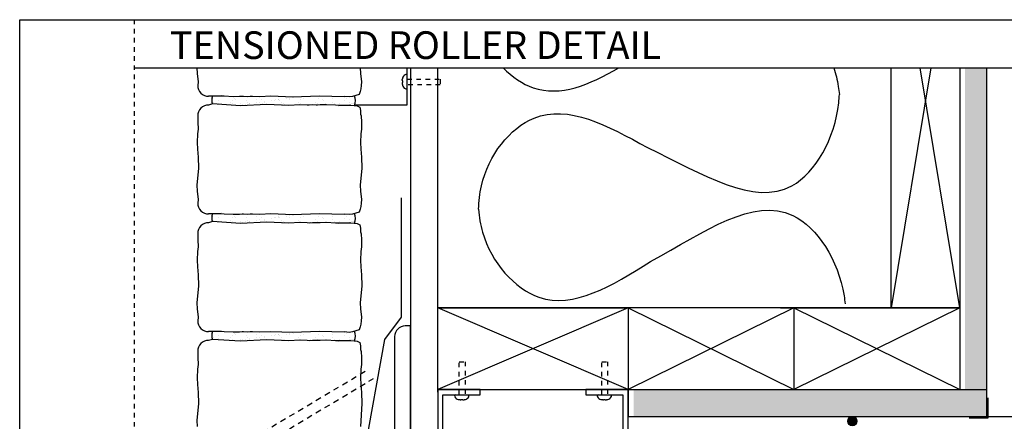
# Model space of a CAD drawing. Units: inches. Extents: x 3.3 to 35.5, y 3.2 to 45.4.
# Drawn here: x 3.3 to 24.8, y 36.6 to 45.4 of the extents above; entities that cross this region are included whole.
import ezdxf

# ---------------------------------------------------------------- set-up
doc = ezdxf.new("R2010")
doc.units = ezdxf.units.IN
doc.header["$MEASUREMENT"] = 0
for name, pattern in [('DASHED', [0.2, 0.1, -0.1]), ('DOT', [0.2, 0.1, -0.1]), ('HIDDEN2', [0.1875, 0.125, -0.0625])]:
    doc.linetypes.add(name, pattern=pattern)
for name, color, linetype in [('A-DTL-2', 2, 'Continuous'), ('A-DTL-4', 1, 'Continuous'), ('dashed', 7, 'DOT'), ('Dim', 3, 'Continuous'), ('DIMENSION', 7, 'Continuous'), ('DRAWING', 7, 'Continuous'), ('pocket', 1, 'Continuous'), ('TITLE_BLOCK', 7, 'Continuous')]:
    doc.layers.add(name, color=color, linetype=linetype)
doc.layers.add('wall', color=3, linetype='Continuous', lineweight=50)
doc.styles.add('ARIALB', font='ARIALBD.TTF')
pattern_1 = [(37.5, (30.09053, 144.10046), (-0.0074962, 0.22929203), [0, -0.18088, 0, -0.2023, 0, -0.193375]), (7.5, (30.09053, 144.10046), (0.2106034, 0.3358354), [0, -0.09758, 0, -0.16303, 0, -0.062475]), (327.5, (29.94416, 144.10046), (0.3705829, 0.00067343), [0, -0.0595, 0, -0.2142, 0, -0.27965]), (317.5, (29.94416, 144.10046), (0.3577291, 0.1044434), [0, -0.02975, 0, -0.14042, 0, -0.16065])]

msp = doc.modelspace()

# ---------------------------------------------------------------- hatches: boundary and pattern name
at = {"layer": 'Dim'}
h = msp.add_hatch(dxfattribs=at)
h.set_pattern_fill('AR-SAND', color=256, scale=0.2, style=0)
h.set_pattern_definition([(37.5, (-367.35514, 11.5536), (-0.01259867, 0.38536475), [0, -0.304, 0, -0.34, 0, -0.325]), (7.5, (-367.35514, 11.5536), (0.35395534, 0.5644292), [0, -0.164, 0, -0.274, 0, -0.105]), (327.5, (-367.60114, 11.5536), (0.62282837, 0.0011318), [0, -0.1, 0, -0.36, 0, -0.47]), (317.5, (-367.60114, 11.5536), (0.6012253, 0.1755351), [0, -0.05, 0, -0.236, 0, -0.27])])
h.paths.add_polyline_path([(24.528, 10.251), (23.81, 10.251), (16.548, 10.251), (16.548, 9.751), (23.41, 9.751), (23.41, 7.966), (23.41, 6.82), (23.91, 6.878), (23.91, 9.656), (24.528, 9.656, 0.728359)])
h.paths.add_polyline_path([(24.383, 37.304), (24.383, 44.337), (23.904, 44.337), (23.904, 37.304)])
edge = h.paths.add_edge_path()
edge.add_line((24.383, 36.709), (24.383, 37.304))
edge.add_line((24.383, 37.304), (16.664, 37.304))
edge.add_line((16.664, 37.304), (16.664, 36.709))
edge.add_line((16.664, 36.709), (21.551, 36.709))
edge.add_arc((21.558, 36.609), 0.1, 85.5865, 94.4135, ccw=False)
edge.add_line((21.566, 36.709), (24.383, 36.709))
h = msp.add_hatch(dxfattribs=at)
h.set_pattern_fill('AR-SAND', color=256, scale=0.119, style=0)
h.set_pattern_definition(pattern_1)
h.paths.add_polyline_path([(10.566, 43.722), (10.524, 43.709), (10.453, 43.7), (10.348, 43.711), (9.795, 43.728), (9.218, 43.705), (8.737, 43.722), (8.496, 43.712), (8.335, 43.719), (8.289, 43.72), (8.219, 43.713), (8.139, 43.719), (8.11, 43.719), (8.051, 43.714), (7.913, 43.711), (7.716, 43.721), (7.653, 43.722), (7.464, 43.718), (7.464, 43.546), (8.072, 43.509), (8.649, 43.532), (9.129, 43.515), (9.371, 43.526), (9.532, 43.518), (9.578, 43.517), (9.648, 43.524), (9.728, 43.518), (9.757, 43.518), (9.816, 43.524), (9.953, 43.526), (10.151, 43.517), (10.213, 43.515), (10.487, 43.522), (10.562, 43.516), (10.566, 43.516)])
h = msp.add_hatch(dxfattribs=at)
h.set_pattern_fill('AR-SAND', color=256, scale=0.119, style=0)
h.set_pattern_definition(pattern_1)
h.paths.add_polyline_path([(10.566, 43.722), (10.524, 43.709), (10.453, 43.7), (10.348, 43.711), (9.795, 43.728), (9.218, 43.705), (8.737, 43.722), (8.496, 43.712), (8.335, 43.719), (8.289, 43.72), (8.219, 43.713), (8.139, 43.719), (8.11, 43.719), (8.051, 43.714), (7.913, 43.711), (7.716, 43.721), (7.653, 43.722), (7.464, 43.718), (7.464, 43.546), (8.072, 43.509), (8.649, 43.532), (9.129, 43.515), (9.371, 43.526), (9.532, 43.518), (9.578, 43.517), (9.648, 43.524), (9.728, 43.518), (9.757, 43.518), (9.816, 43.524), (9.953, 43.526), (10.151, 43.517), (10.213, 43.515), (10.487, 43.522), (10.562, 43.516), (10.566, 43.516)])
h = msp.add_hatch(dxfattribs=at)
h.set_pattern_fill('AR-SAND', color=256, scale=0.119, style=0)
h.set_pattern_definition([(37.5, (30.09053, 141.52664), (-0.0074962, 0.22929203), [0, -0.18088, 0, -0.2023, 0, -0.193375]), (7.5, (30.09053, 141.52664), (0.2106034, 0.3358354), [0, -0.09758, 0, -0.16303, 0, -0.062475]), (327.5, (29.94416, 141.52664), (0.3705829, 0.00067343), [0, -0.0595, 0, -0.2142, 0, -0.27965]), (317.5, (29.94416, 141.52664), (0.3577291, 0.1044434), [0, -0.02975, 0, -0.14042, 0, -0.16065])])
h.paths.add_polyline_path([(10.566, 41.148), (10.524, 41.135), (10.453, 41.126), (10.348, 41.137), (9.795, 41.154), (9.218, 41.131), (8.737, 41.148), (8.496, 41.138), (8.335, 41.145), (8.289, 41.146), (8.219, 41.139), (8.139, 41.145), (8.11, 41.145), (8.051, 41.14), (7.913, 41.137), (7.716, 41.147), (7.653, 41.148), (7.464, 41.144), (7.464, 40.973), (8.072, 40.935), (8.649, 40.959), (9.129, 40.942), (9.371, 40.952), (9.532, 40.944), (9.578, 40.943), (9.648, 40.95), (9.728, 40.944), (9.757, 40.944), (9.816, 40.95), (9.953, 40.952), (10.151, 40.943), (10.213, 40.941), (10.487, 40.948), (10.562, 40.943), (10.566, 40.942)])
h = msp.add_hatch(dxfattribs=at)
h.set_pattern_fill('AR-SAND', color=256, scale=0.119, style=0)
h.set_pattern_definition([(37.5, (30.09053, 138.95282), (-0.0074962, 0.22929203), [0, -0.18088, 0, -0.2023, 0, -0.193375]), (7.5, (30.09053, 138.95282), (0.2106034, 0.3358354), [0, -0.09758, 0, -0.16303, 0, -0.062475]), (327.5, (29.94416, 138.95282), (0.3705829, 0.00067343), [0, -0.0595, 0, -0.2142, 0, -0.27965]), (317.5, (29.94416, 138.95282), (0.3577291, 0.1044434), [0, -0.02975, 0, -0.14042, 0, -0.16065])])
h.paths.add_polyline_path([(10.566, 38.574), (10.524, 38.561), (10.453, 38.552), (10.348, 38.564), (9.795, 38.581), (9.218, 38.557), (8.737, 38.574), (8.496, 38.564), (8.335, 38.571), (8.289, 38.573), (8.219, 38.566), (8.139, 38.571), (8.11, 38.571), (8.051, 38.566), (7.913, 38.563), (7.716, 38.573), (7.653, 38.575), (7.464, 38.57), (7.464, 38.399), (8.072, 38.361), (8.649, 38.385), (9.129, 38.368), (9.371, 38.378), (9.532, 38.371), (9.578, 38.369), (9.648, 38.376), (9.728, 38.371), (9.757, 38.37), (9.816, 38.376), (9.953, 38.378), (10.151, 38.369), (10.213, 38.367), (10.487, 38.374), (10.562, 38.369), (10.566, 38.368)])
at = {"layer": 'DRAWING'}
msp.add_hatch(color=256, dxfattribs=at).paths.add_polyline_path([(21.435, 36.709), (21.45, 36.709, -0.962208), (21.443, 36.509, -0.962208)])

# ---------------------------------------------------------------- linework, layer by layer
at = {"layer": 'A-DTL-2', "linetype": 'HIDDEN2'}
for p, q in [((7.597, 35.797), (10.856, 37.734)), ((7.597, 35.523), (10.979, 37.539))]:
    msp.add_line(p, q, dxfattribs=at)
at = {"layer": 'A-DTL-4'}
msp.add_lwpolyline([(11.588, 41.495), (11.588, 38.885), (11.221, 38.397), (10.779, 35.93), (9.11, 35.844)], dxfattribs=at)
at = {"layer": 'dashed'}
for p, q in [((11.718, 44.09), (12.439, 44.088)), ((12.439, 43.962), (11.718, 43.962)), ((12.439, 44.087), (12.439, 43.962)), ((12.853, 37.188), (12.855, 37.909)), ((12.856, 37.909), (12.981, 37.909)), ((12.981, 37.909), (12.981, 37.188)), ((15.968, 37.188), (15.971, 37.909)), ((15.971, 37.909), (16.096, 37.909)), ((16.096, 37.909), (16.096, 37.188))]:
    msp.add_line(p, q, dxfattribs=at)
at = {"layer": 'Dim'}
for p, q in [((11.718, 43.53), (11.718, 44.337)), ((11.788, 44.337), (11.788, 35.459)), ((12.383, 37.244), (12.383, 44.337)), ((23.156, 44.337), (22.288, 39.089)), ((22.288, 39.089), (22.288, 44.337)), ((23.788, 39.089), (22.921, 44.337)), ((23.788, 44.337), (23.788, 37.304)), ((24.383, 36.709), (24.383, 44.337)), ((7.379, 43.715), (7.653, 43.722)), ((7.653, 43.722), (7.379, 43.715)), ((7.379, 43.715), (7.653, 43.722)), ((7.653, 43.722), (7.379, 43.715)), ((7.653, 43.722), (7.716, 43.721)), ((7.653, 43.722), (7.716, 43.721)), ((7.716, 43.721), (7.913, 43.711)), ((7.716, 43.721), (7.913, 43.711)), ((7.913, 43.711), (8.051, 43.714)), ((7.913, 43.711), (8.051, 43.714)), ((8.051, 43.714), (8.11, 43.719)), ((8.051, 43.714), (8.11, 43.719)), ((8.11, 43.719), (8.139, 43.719)), ((8.11, 43.719), (8.139, 43.719)), ((8.139, 43.719), (8.219, 43.713)), ((8.139, 43.719), (8.219, 43.713)), ((8.219, 43.713), (8.289, 43.72)), ((8.219, 43.713), (8.289, 43.72)), ((8.289, 43.72), (8.335, 43.719)), ((8.289, 43.72), (8.335, 43.719)), ((8.335, 43.719), (8.496, 43.712)), ((8.335, 43.719), (8.496, 43.712)), ((8.496, 43.712), (8.737, 43.722)), ((8.496, 43.712), (8.737, 43.722)), ((8.737, 43.722), (9.218, 43.705)), ((8.737, 43.722), (9.218, 43.705)), ((9.218, 43.705), (9.795, 43.728)), ((9.218, 43.705), (9.795, 43.728)), ((9.795, 43.728), (10.348, 43.711)), ((9.795, 43.728), (10.348, 43.711)), ((10.453, 43.7), (10.348, 43.711)), ((10.453, 43.7), (10.348, 43.711)), ((10.524, 43.709), (10.453, 43.7)), ((10.524, 43.709), (10.453, 43.7)), ((10.667, 43.753), (10.524, 43.709)), ((10.667, 43.753), (10.524, 43.709)), ((7.464, 43.546), (7.379, 43.522)), ((8.072, 43.509), (7.464, 43.546)), ((8.649, 43.532), (8.072, 43.509)), ((9.129, 43.515), (8.649, 43.532)), ((9.371, 43.526), (9.129, 43.515)), ((9.532, 43.518), (9.371, 43.526)), ((9.578, 43.517), (9.532, 43.518)), ((9.648, 43.524), (9.578, 43.517)), ((9.728, 43.518), (9.648, 43.524)), ((9.757, 43.518), (9.728, 43.518)), ((9.816, 43.524), (9.757, 43.518)), ((9.953, 43.526), (9.816, 43.524)), ((10.151, 43.517), (9.953, 43.526)), ((10.213, 43.515), (10.151, 43.517)), ((10.487, 43.522), (10.213, 43.515)), ((10.213, 43.515), (10.487, 43.522)), ((10.487, 43.522), (10.562, 43.516)), ((10.562, 43.516), (10.622, 43.503)), ((10.571, 43.53), (11.718, 43.53)), ((10.622, 43.503), (10.68, 43.477)), ((10.68, 43.477), (10.694, 43.406)), ((7.141, 43.284), (7.146, 43.152)), ((10.694, 43.406), (10.694, 43.387)), ((10.694, 43.387), (10.7, 43.325)), ((10.7, 43.325), (10.711, 43.284)), ((10.711, 43.284), (10.716, 43.152)), ((7.146, 43.152), (7.152, 42.997)), ((10.716, 43.152), (10.722, 42.997)), ((7.136, 42.896), (7.128, 42.706)), ((7.152, 42.997), (7.136, 42.896)), ((10.706, 42.896), (10.698, 42.706)), ((10.722, 42.997), (10.706, 42.896)), ((7.128, 42.706), (7.133, 42.556)), ((10.698, 42.706), (10.703, 42.556)), ((7.133, 42.556), (7.15, 42.384)), ((7.15, 42.384), (7.155, 42.144)), ((10.703, 42.556), (10.72, 42.384)), ((10.72, 42.384), (10.725, 42.144)), ((7.155, 42.144), (7.122, 41.77)), ((10.725, 42.144), (10.692, 41.77)), ((7.122, 41.77), (7.13, 41.64)), ((10.692, 41.77), (10.7, 41.64)), ((7.13, 41.64), (7.147, 41.458)), ((10.7, 41.64), (10.717, 41.458)), ((7.147, 41.458), (7.141, 41.38)), ((10.708, 41.305), (10.689, 41.244)), ((10.711, 41.38), (10.708, 41.305)), ((10.717, 41.458), (10.711, 41.38)), ((7.379, 41.142), (7.653, 41.148)), ((7.653, 41.148), (7.379, 41.142)), ((7.653, 41.148), (7.716, 41.147)), ((7.716, 41.147), (7.913, 41.137)), ((7.913, 41.137), (8.051, 41.14)), ((8.051, 41.14), (8.11, 41.145)), ((8.11, 41.145), (8.139, 41.145)), ((8.139, 41.145), (8.219, 41.139)), ((8.219, 41.139), (8.289, 41.146)), ((8.289, 41.146), (8.335, 41.145)), ((8.335, 41.145), (8.496, 41.138)), ((8.496, 41.138), (8.737, 41.148)), ((8.737, 41.148), (9.218, 41.131)), ((9.218, 41.131), (9.795, 41.154)), ((9.795, 41.154), (10.348, 41.137)), ((10.453, 41.126), (10.348, 41.137)), ((10.524, 41.135), (10.453, 41.126)), ((10.667, 41.179), (10.524, 41.135)), ((10.689, 41.244), (10.667, 41.179)), ((7.464, 40.973), (7.379, 40.948)), ((8.072, 40.935), (7.464, 40.973)), ((8.649, 40.959), (8.072, 40.935)), ((9.129, 40.942), (8.649, 40.959)), ((9.371, 40.952), (9.129, 40.942)), ((9.532, 40.944), (9.371, 40.952)), ((9.578, 40.943), (9.532, 40.944)), ((9.648, 40.95), (9.578, 40.943)), ((9.728, 40.944), (9.648, 40.95)), ((9.757, 40.944), (9.728, 40.944)), ((9.816, 40.95), (9.757, 40.944)), ((9.953, 40.952), (9.816, 40.95)), ((10.151, 40.943), (9.953, 40.952)), ((10.213, 40.941), (10.151, 40.943)), ((10.487, 40.948), (10.213, 40.941)), ((10.213, 40.941), (10.487, 40.948)), ((10.487, 40.948), (10.562, 40.943)), ((10.562, 40.943), (10.622, 40.929)), ((10.622, 40.929), (10.68, 40.903)), ((10.68, 40.903), (10.694, 40.833)), ((7.141, 40.71), (7.146, 40.578)), ((10.694, 40.833), (10.694, 40.814)), ((10.694, 40.814), (10.7, 40.751)), ((10.7, 40.751), (10.711, 40.71)), ((10.711, 40.71), (10.716, 40.578)), ((7.146, 40.578), (7.152, 40.423)), ((10.716, 40.578), (10.722, 40.423)), ((7.136, 40.322), (7.128, 40.132)), ((7.152, 40.423), (7.136, 40.322)), ((10.706, 40.322), (10.698, 40.132)), ((10.722, 40.423), (10.706, 40.322)), ((7.128, 40.132), (7.133, 39.982)), ((10.698, 40.132), (10.703, 39.982)), ((7.133, 39.982), (7.15, 39.81)), ((7.15, 39.81), (7.155, 39.57)), ((10.703, 39.982), (10.72, 39.81)), ((10.72, 39.81), (10.725, 39.57)), ((7.155, 39.57), (7.122, 39.197)), ((10.725, 39.57), (10.692, 39.197)), ((7.122, 39.197), (7.13, 39.066)), ((10.692, 39.197), (10.7, 39.066)), ((7.13, 39.066), (7.147, 38.884)), ((10.7, 39.066), (10.717, 38.884)), ((16.548, 39.089), (12.383, 39.089)), ((16.548, 39.089), (12.383, 37.304)), ((16.548, 37.304), (12.383, 39.089)), ((12.383, 39.089), (16.548, 39.089)), ((16.548, 39.089), (16.548, 36.709)), ((19.871, 39.089), (16.548, 39.089)), ((16.548, 39.089), (20.168, 37.304)), ((20.168, 39.089), (16.548, 37.304)), ((19.871, 39.089), (20.466, 39.089)), ((23.788, 39.089), (19.871, 39.089)), ((20.168, 39.089), (20.168, 37.304)), ((20.168, 39.089), (23.788, 37.304)), ((23.788, 39.089), (20.168, 37.304)), ((20.466, 39.089), (23.788, 39.089)), ((7.147, 38.884), (7.141, 38.806)), ((10.708, 38.731), (10.689, 38.671)), ((10.711, 38.806), (10.708, 38.731)), ((10.717, 38.884), (10.711, 38.806)), ((7.379, 38.568), (7.653, 38.575)), ((7.653, 38.575), (7.379, 38.568)), ((7.653, 38.575), (7.716, 38.573)), ((7.716, 38.573), (7.913, 38.563)), ((7.913, 38.563), (8.051, 38.566)), ((8.051, 38.566), (8.11, 38.571)), ((8.11, 38.571), (8.139, 38.571)), ((8.139, 38.571), (8.219, 38.566)), ((8.219, 38.566), (8.289, 38.573)), ((8.289, 38.573), (8.335, 38.571)), ((8.335, 38.571), (8.496, 38.564)), ((8.496, 38.564), (8.737, 38.574)), ((8.737, 38.574), (9.218, 38.557)), ((9.218, 38.557), (9.795, 38.581)), ((9.795, 38.581), (10.348, 38.564)), ((10.453, 38.552), (10.348, 38.564)), ((10.524, 38.561), (10.453, 38.552)), ((10.667, 38.606), (10.524, 38.561)), ((10.689, 38.671), (10.667, 38.606)), ((7.464, 38.399), (7.379, 38.374)), ((8.072, 38.361), (7.464, 38.399)), ((8.649, 38.385), (8.072, 38.361)), ((9.129, 38.368), (8.649, 38.385)), ((9.371, 38.378), (9.129, 38.368)), ((9.532, 38.371), (9.371, 38.378)), ((9.578, 38.369), (9.532, 38.371)), ((9.648, 38.376), (9.578, 38.369)), ((9.728, 38.371), (9.648, 38.376)), ((9.757, 38.37), (9.728, 38.371)), ((9.816, 38.376), (9.757, 38.37)), ((9.953, 38.378), (9.816, 38.376)), ((10.151, 38.369), (9.953, 38.378)), ((10.213, 38.367), (10.151, 38.369)), ((10.487, 38.374), (10.213, 38.367)), ((10.213, 38.367), (10.487, 38.374)), ((10.487, 38.374), (10.562, 38.369)), ((10.562, 38.369), (10.622, 38.356)), ((10.622, 38.356), (10.68, 38.329)), ((10.68, 38.329), (10.694, 38.259)), ((16.548, 37.899), (16.548, 37.304)), ((12.383, 37.304), (16.548, 37.304)), ((16.548, 37.304), (24.383, 37.304)), ((24.412, 36.686), (24.412, 37.123)), ((16.548, 36.709), (24.383, 36.709)), ((23.992, 36.686), (24.412, 36.686))]:
    msp.add_line(p, q, dxfattribs=at)
msp.add_lwpolyline([(11.673, 38.692, 0.414214), (11.441, 38.461), (11.441, 36.031, -0.414214), (11.21, 35.8), (9.243, 35.8, 0.169378), (9.012, 35.453), (11.788, 35.453), (11.788, 38.692)], format="xyb", close=True, dxfattribs=at)
msp.add_lwpolyline([(13.308, 37.304), (12.383, 37.304), (12.383, 35.453), (13.887, 35.453), (13.887, 36.147), (15.044, 36.147), (15.044, 35.453), (16.548, 35.453), (16.548, 37.304), (15.622, 37.304), (15.622, 37.188), (16.432, 37.188), (16.432, 35.569), (15.159, 35.569), (15.159, 36.263), (13.771, 36.263), (13.771, 35.569), (12.499, 35.569), (12.499, 37.188), (13.308, 37.188)], close=True, dxfattribs=at)
at = {"layer": 'Dim', "lineweight": -2}
msp.add_arc((7.373, 43.947), 0.231, 178.3068, 271.6932, dxfattribs=at)
msp.add_arc((7.373, 43.947), 0.231, 178.3068, 271.6932, dxfattribs=at)
at = {"layer": 'Dim'}
for centre, radius, start, end in [((7.665, 43.632), 0.218, 156.9284, 203.0716), ((7.665, 43.632), 0.218, 156.9284, 203.0716), ((10.317, 43.619), 0.269, 337.5302, 22.4698), ((10.317, 43.619), 0.269, 337.5302, 22.4698), ((7.372, 43.291), 0.231, 88.2545, 181.7455), ((7.373, 41.373), 0.231, 178.3068, 271.6932), ((7.665, 41.058), 0.218, 156.9284, 203.0716), ((10.317, 41.045), 0.269, 337.5302, 22.4698), ((7.372, 40.717), 0.231, 88.2545, 181.7455), ((7.373, 38.799), 0.231, 178.3068, 271.6932), ((7.665, 38.484), 0.218, 156.9284, 203.0716), ((10.317, 38.471), 0.269, 337.5302, 22.4698), ((7.372, 38.143), 0.231, 88.2545, 181.7455)]:
    msp.add_arc(centre, radius, start, end, dxfattribs=at)
for points, knots in [([(13.813, 44.337), (14.011, 44.135), (14.814, 43.593), (15.691, 43.961), (16.343, 44.337)], [3.8310325, 3.8310325, 3.8310325, 3.8310325, 4.0892753, 4.745789, 4.745789, 4.745789, 4.745789]), ([(21.039, 44.337), (21.081, 44.205), (21.128, 44.011), (21.154, 43.813), (21.16, 43.753)], [3.3324649, 3.3324649, 3.3324649, 3.3324649, 3.4479553, 3.4977612, 3.4977612, 3.4977612, 3.4977612]), ([(16.967, 42.596), (18.186, 42.004), (19.979, 40.862), (21.092, 42.841), (21.157, 43.693), (21.16, 43.753)], [1.740353, 1.740353, 1.740353, 1.740353, 2.791081, 3.447955, 3.497761, 3.497761, 3.497761, 3.497761]), ([(13.278, 41.245), (13.28, 41.415), (13.377, 42.284), (14.637, 43.872), (16.086, 43.075), (16.967, 42.596)], [3.350226, 3.350226, 3.350226, 3.350226, 3.495897, 4.089275, 4.934246, 4.934246, 4.934246, 4.934246]), ([(17.036, 40.098), (18.22, 40.756), (19.948, 41.994), (21.168, 40.08), (21.279, 39.232), (21.285, 39.172)], [1.740353, 1.740353, 1.740353, 1.740353, 2.791081, 3.447955, 3.497761, 3.497761, 3.497761, 3.497761]), ([(13.278, 41.245), (13.289, 41.075), (13.434, 40.213), (14.779, 38.696), (16.182, 39.571), (17.036, 40.098)], [3.350226, 3.350226, 3.350226, 3.350226, 3.495897, 4.089275, 4.934246, 4.934246, 4.934246, 4.934246])]:
    msp.add_open_spline(points, degree=3, knots=knots, dxfattribs=at)
at = {"layer": 'DIMENSION'}
for q in [(27.992, 36.709), (26.703, 36.709)]:
    msp.add_line((23.695, 36.709), q, dxfattribs=at)
at = {"layer": 'DRAWING'}
msp.add_circle((21.443, 36.609), 0.1, dxfattribs=at)
at = {"layer": 'pocket', "linetype": 'Continuous'}
for p, q in [((11.614, 44.111), (11.615, 44.111)), ((11.609, 44.068), (11.609, 44.053)), ((11.609, 44.053), (11.615, 44.053)), ((11.609, 44.013), (11.609, 43.998)), ((11.615, 44.013), (11.609, 44.013)), ((11.615, 43.955), (11.615, 43.955)), ((12.831, 37.084), (12.832, 37.085)), ((12.875, 37.079), (12.889, 37.079)), ((12.889, 37.079), (12.889, 37.085)), ((12.93, 37.085), (12.93, 37.079)), ((12.93, 37.079), (12.945, 37.079)), ((12.987, 37.085), (12.988, 37.084)), ((15.947, 37.084), (15.947, 37.085)), ((15.99, 37.079), (16.005, 37.079)), ((16.005, 37.079), (16.005, 37.085)), ((16.045, 37.085), (16.045, 37.079)), ((16.045, 37.079), (16.06, 37.079)), ((16.103, 37.085), (16.103, 37.084))]:
    msp.add_line(p, q, dxfattribs=at)
for centre, radius, start, end in [((11.739, 44.074), 0.13, 120.891, 163.1288), ((11.689, 44.157), 0.0329, 26.5748, 120.891), ((11.739, 43.993), 0.13, 196.9951, 239.2328), ((11.689, 43.91), 0.0329, 239.2328, 333.5491), ((12.786, 37.159), 0.0329, 116.5748, 210.891), ((12.869, 37.208), 0.13, 210.891, 253.1288), ((12.95, 37.208), 0.13, 286.9951, 329.2328), ((13.033, 37.159), 0.0329, 329.2328, 63.5491), ((15.901, 37.159), 0.0329, 116.5748, 210.891), ((15.985, 37.208), 0.13, 210.891, 253.1288), ((16.065, 37.208), 0.13, 286.9951, 329.2328), ((16.149, 37.159), 0.0329, 329.2328, 63.5491)]:
    msp.add_arc(centre, radius, start, end, dxfattribs=at)
for points in [[(13.257, 44.541), (13.257, 44.54), (13.257, 44.539), (13.256, 44.538)], [(11.612, 44.099), (11.612, 44.098), (11.612, 44.097), (11.611, 44.096)], [(11.613, 44.103), (11.613, 44.102), (11.612, 44.1), (11.612, 44.099)], [(11.615, 44.111), (11.614, 44.109), (11.614, 44.107), (11.613, 44.105)], [(11.613, 44.105), (11.613, 44.104), (11.613, 44.104), (11.613, 44.103)], [(11.61, 44.087), (11.61, 44.085), (11.61, 44.084), (11.609, 44.083)], [(11.609, 44.083), (11.609, 44.082), (11.609, 44.081), (11.609, 44.081)], [(11.609, 44.068), (11.609, 44.072), (11.609, 44.076), (11.609, 44.081)], [(11.609, 43.998), (11.609, 43.996), (11.609, 43.994), (11.609, 43.992)], [(11.609, 43.992), (11.609, 43.991), (11.609, 43.991), (11.609, 43.99)], [(11.609, 43.99), (11.609, 43.989), (11.609, 43.987), (11.609, 43.986)], [(11.609, 43.986), (11.609, 43.985), (11.61, 43.984), (11.61, 43.983)], [(11.611, 44.093), (11.611, 44.092), (11.61, 44.091), (11.61, 44.09)], [(11.61, 43.983), (11.61, 43.982), (11.61, 43.981), (11.61, 43.979)], [(11.61, 43.979), (11.61, 43.978), (11.61, 43.977), (11.61, 43.977)], [(11.61, 43.977), (11.611, 43.975), (11.611, 43.974), (11.611, 43.973)], [(11.611, 44.096), (11.611, 44.095), (11.611, 44.094), (11.611, 44.093)], [(11.611, 43.973), (11.611, 43.972), (11.611, 43.971), (11.612, 43.97)], [(11.612, 43.97), (11.612, 43.969), (11.612, 43.968), (11.612, 43.967)], [(11.612, 43.967), (11.612, 43.966), (11.613, 43.965), (11.613, 43.963)], [(11.613, 43.963), (11.613, 43.963), (11.613, 43.962), (11.614, 43.961)], [(11.614, 43.961), (11.614, 43.959), (11.615, 43.957), (11.615, 43.955)], [(12.832, 37.085), (12.834, 37.084), (12.836, 37.084), (12.838, 37.083)], [(12.838, 37.083), (12.839, 37.083), (12.839, 37.083), (12.84, 37.083)], [(12.84, 37.083), (12.841, 37.082), (12.843, 37.082), (12.844, 37.082)], [(12.844, 37.082), (12.845, 37.082), (12.846, 37.081), (12.847, 37.081)], [(12.847, 37.081), (12.848, 37.081), (12.849, 37.081), (12.85, 37.081)], [(12.85, 37.081), (12.851, 37.08), (12.852, 37.08), (12.853, 37.08)], [(12.853, 37.08), (12.854, 37.08), (12.855, 37.08), (12.856, 37.08)], [(12.856, 37.08), (12.857, 37.08), (12.859, 37.079), (12.86, 37.079)], [(12.86, 37.079), (12.861, 37.079), (12.861, 37.079), (12.862, 37.079)], [(12.875, 37.079), (12.871, 37.079), (12.866, 37.079), (12.862, 37.079)], [(12.945, 37.079), (12.947, 37.079), (12.949, 37.079), (12.951, 37.079)], [(12.951, 37.079), (12.951, 37.079), (12.952, 37.079), (12.953, 37.079)], [(12.953, 37.079), (12.954, 37.079), (12.956, 37.079), (12.957, 37.079)], [(12.957, 37.079), (12.958, 37.079), (12.959, 37.079), (12.96, 37.079)], [(12.96, 37.079), (12.961, 37.08), (12.962, 37.08), (12.963, 37.08)], [(12.963, 37.08), (12.964, 37.08), (12.965, 37.08), (12.966, 37.08)], [(12.966, 37.08), (12.967, 37.08), (12.968, 37.081), (12.97, 37.081)], [(12.97, 37.081), (12.971, 37.081), (12.972, 37.081), (12.973, 37.081)], [(12.973, 37.081), (12.974, 37.082), (12.975, 37.082), (12.976, 37.082)], [(12.976, 37.082), (12.977, 37.082), (12.978, 37.082), (12.98, 37.083)], [(12.98, 37.083), (12.98, 37.083), (12.981, 37.083), (12.981, 37.083)], [(12.981, 37.083), (12.983, 37.084), (12.985, 37.084), (12.987, 37.085)], [(15.947, 37.085), (15.949, 37.084), (15.951, 37.084), (15.953, 37.083)], [(15.953, 37.083), (15.954, 37.083), (15.955, 37.083), (15.955, 37.083)], [(15.955, 37.083), (15.957, 37.082), (15.958, 37.082), (15.959, 37.082)], [(15.959, 37.082), (15.96, 37.082), (15.961, 37.081), (15.962, 37.081)], [(15.962, 37.081), (15.963, 37.081), (15.964, 37.081), (15.965, 37.081)], [(15.965, 37.081), (15.966, 37.08), (15.967, 37.08), (15.969, 37.08)], [(15.969, 37.08), (15.97, 37.08), (15.97, 37.08), (15.971, 37.08)], [(15.971, 37.08), (15.973, 37.08), (15.974, 37.079), (15.975, 37.079)], [(15.975, 37.079), (15.976, 37.079), (15.977, 37.079), (15.978, 37.079)], [(15.99, 37.079), (15.986, 37.079), (15.982, 37.079), (15.978, 37.079)], [(16.06, 37.079), (16.062, 37.079), (16.064, 37.079), (16.066, 37.079)], [(16.066, 37.079), (16.067, 37.079), (16.067, 37.079), (16.068, 37.079)], [(16.068, 37.079), (16.069, 37.079), (16.071, 37.079), (16.073, 37.079)], [(16.073, 37.079), (16.073, 37.079), (16.074, 37.079), (16.075, 37.079)], [(16.075, 37.079), (16.076, 37.08), (16.078, 37.08), (16.079, 37.08)], [(16.079, 37.08), (16.08, 37.08), (16.081, 37.08), (16.082, 37.08)], [(16.082, 37.08), (16.083, 37.08), (16.084, 37.081), (16.085, 37.081)], [(16.085, 37.081), (16.086, 37.081), (16.087, 37.081), (16.088, 37.081)], [(16.088, 37.081), (16.089, 37.082), (16.09, 37.082), (16.091, 37.082)], [(16.091, 37.082), (16.092, 37.082), (16.094, 37.082), (16.095, 37.083)], [(16.095, 37.083), (16.096, 37.083), (16.096, 37.083), (16.097, 37.083)], [(16.097, 37.083), (16.099, 37.084), (16.101, 37.084), (16.103, 37.085)]]:
    msp.add_open_spline(points, degree=3, dxfattribs=at)
for points in [[(11.615, 44.053), (11.615, 44.052), (11.615, 44.048), (11.615, 44.043), (11.614, 44.038), (11.614, 44.033), (11.615, 44.028), (11.615, 44.023), (11.615, 44.018), (11.615, 44.015), (11.615, 44.013)], [(12.889, 37.085), (12.891, 37.085), (12.895, 37.085), (12.9, 37.084), (12.905, 37.084), (12.91, 37.084), (12.915, 37.084), (12.92, 37.084), (12.925, 37.085), (12.928, 37.085), (12.93, 37.085)], [(16.005, 37.085), (16.007, 37.085), (16.01, 37.085), (16.015, 37.084), (16.02, 37.084), (16.025, 37.084), (16.03, 37.084), (16.035, 37.084), (16.04, 37.085), (16.044, 37.085), (16.045, 37.085)]]:
    msp.add_open_spline(points, degree=3, knots=[0, 0, 0, 0, 0.00505723, 0.01011764, 0.01518008, 0.02024339, 0.02530663, 0.0303689, 0.03542907, 0.04048615, 0.04048615, 0.04048615, 0.04048615], dxfattribs=at)
at = {"layer": 'TITLE_BLOCK'}
for p, q in [((3.251, 3.249), (3.251, 45.39)), ((3.251, 45.39), (35.545, 45.39)), ((3.251, 45.39), (5.751, 45.39)), ((5.751, 44.337), (35.545, 44.337))]:
    msp.add_line(p, q, dxfattribs=at)
at = {"layer": 'TITLE_BLOCK', "linetype": 'DASHED'}
msp.add_line((5.751, 45.39), (5.751, 3.249), dxfattribs=at)
at = {"layer": 'wall', "lineweight": -2}
for p, q in [((7.122, 44.337), (7.13, 44.213)), ((7.122, 44.337), (7.13, 44.213)), ((10.693, 44.337), (10.7, 44.213)), ((10.693, 44.337), (10.7, 44.213)), ((7.13, 44.213), (7.147, 44.032)), ((7.13, 44.213), (7.147, 44.032)), ((10.7, 44.213), (10.717, 44.032)), ((10.7, 44.213), (10.717, 44.032)), ((7.147, 44.032), (7.141, 43.953)), ((7.147, 44.032), (7.141, 43.953)), ((10.711, 43.953), (10.708, 43.878)), ((10.711, 43.953), (10.708, 43.878)), ((10.717, 44.032), (10.711, 43.953)), ((10.717, 44.032), (10.711, 43.953)), ((10.689, 43.818), (10.667, 43.753)), ((10.689, 43.818), (10.667, 43.753)), ((10.708, 43.878), (10.689, 43.818)), ((10.708, 43.878), (10.689, 43.818)), ((7.141, 38.136), (7.146, 38.004)), ((10.694, 38.259), (10.694, 38.24)), ((10.694, 38.24), (10.7, 38.178)), ((10.7, 38.178), (10.711, 38.136)), ((10.711, 38.136), (10.716, 38.004)), ((7.146, 38.004), (7.152, 37.849)), ((10.716, 38.004), (10.722, 37.849)), ((7.136, 37.748), (7.128, 37.558)), ((7.152, 37.849), (7.136, 37.748)), ((10.706, 37.748), (10.698, 37.558)), ((10.722, 37.849), (10.706, 37.748)), ((7.128, 37.558), (7.133, 37.408)), ((10.698, 37.558), (10.703, 37.408)), ((7.133, 37.408), (7.15, 37.237)), ((7.15, 37.237), (7.155, 36.996)), ((10.703, 37.408), (10.72, 37.237)), ((10.72, 37.237), (10.725, 36.996)), ((7.155, 36.996), (7.122, 36.623)), ((10.725, 36.996), (10.7, 36.492)), ((7.122, 36.623), (7.13, 36.492))]:
    msp.add_line(p, q, dxfattribs=at)

# ---------------------------------------------------------------- texts
at = {"layer": 'TITLE_BLOCK', "style": 'ARIALB'}
msp.add_text('TENSIONED ROLLER DETAIL', height=0.60533, dxfattribs=at).set_placement((6.533, 44.53))

doc.saveas('drawing.dxf')
